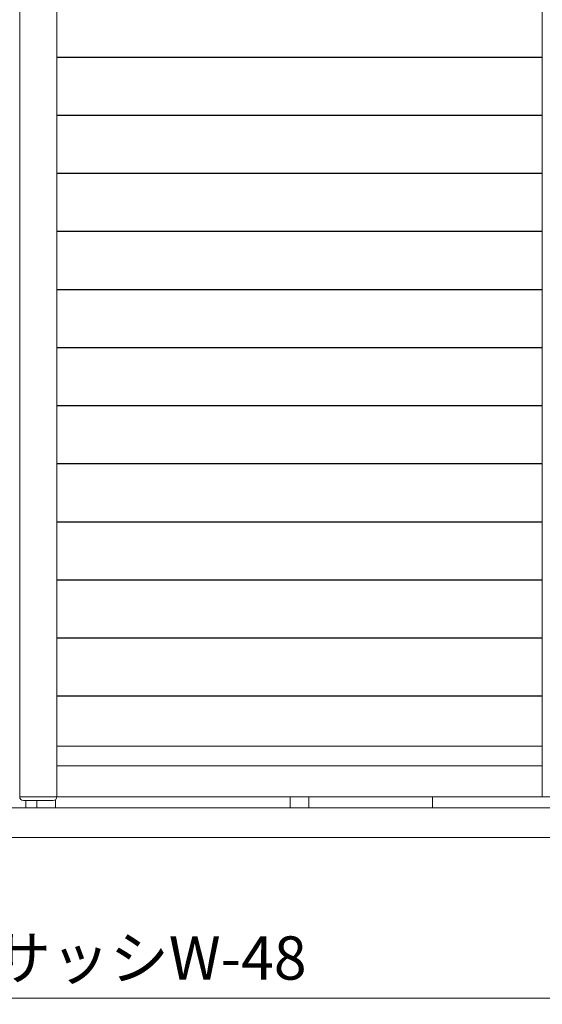
# Model space of a CAD drawing. Units: millimetres. Extents: x 0 to 1740, y 0 to 594.
# Drawn here: x 1482 to 1525, y 410 to 489 of the extents above; entities that cross this region are included whole.
import ezdxf

# ---------------------------------------------------------------- set-up
doc = ezdxf.new("R2010")
doc.units = ezdxf.units.MM
doc.header["$MEASUREMENT"] = 0
doc.layers.get('Defpoints').update_dxf_attribs({"color": 251})
for name, color, linetype, lineweight in [('buhin', 152, 'Continuous', 13), ('louver', 122, 'Continuous', 25), ('sunpou', 201, 'Continuous', 13)]:
    doc.layers.add(name, color=color, linetype=linetype, lineweight=lineweight)
doc.styles.get("Standard").update_dxf_attribs({"font": 'simplex.shx', "width": 0.8, "bigfont": 'extfont2.shx'})
doc.dimstyles.new('Standardx0.1', dxfattribs={"dimtxt": 3.5, "dimasz": 2.5, "dimexe": 0.5, "dimexo": 1.5, "dimgap": 1.5, "dimtad": 1, "dimlfac": 10, "dimdsep": 46, "dimtxsty": 'Standard', "dimblk": 'OPEN', "dimcen": 0, "dimclrd": 256, "dimclre": 256, "dimclrt": 256, "dimadec": 0, "dimazin": 2, "dimtfac": 1, "dimtmove": 0, "dimatfit": 3, "dimldrblk": 'OPEN', "dimfxl": 1, "dimtolj": 1, "dimtzin": 0, "dimlwd": -1, "dimlwe": -1, "dimarcsym": 0})

# ---------------------------------------------------------------- blocks, each defined once
blk = doc.blocks.new('_Open')
at = {"color": 0, "lineweight": -2}
for p, q in [((-1, 0.167), (0, 0)), ((-1, -0.167), (0, 0)), ((0, 0), (-1, 0))]:
    blk.add_line(p, q, dxfattribs=at)
blk = doc.blocks.new('*D108')
at = {"layer": 'Defpoints', "color": 0}
for p in [(1432.234, 423.032), (1532.234, 423.032), (1532.234, 410.032)]:
    blk.add_point(p, dxfattribs=at)
at = {"layer": 'sunpou'}
for p, q in [((1432.234, 421.532), (1432.234, 409.532)), ((1532.234, 421.532), (1532.234, 409.532)), ((1434.734, 410.032), (1529.734, 410.032))]:
    blk.add_line(p, q, dxfattribs=at)
at = {"layer": 'sunpou', "xscale": 2.5, "yscale": 2.5, "zscale": 2.5, "rotation": 180}
blk.add_blockref('_Open', (1432.234, 410.032), dxfattribs=at)
at = {"layer": 'sunpou', "xscale": 2.5, "yscale": 2.5, "zscale": 2.5}
blk.add_blockref('_Open', (1532.234, 410.032), dxfattribs=at)
at = {"layer": 'sunpou', "insert": (1482.234, 413.282), "char_height": 3.5, "attachment_point": 5}
blk.add_mtext('\\A1;面格子W=サッシW-48', dxfattribs=at)

msp = doc.modelspace()

# ---------------------------------------------------------------- linework, layer by layer
at = {"layer": 'buhin'}
for p, q in [((1482.3339, 426.3317), (1482.3339, 526.9317)), ((1485.3339, 426.3317), (1485.3339, 526.9317)), ((1524.6339, 526.9317), (1524.6339, 426.3317)), ((1524.6339, 430.4317), (1485.334, 430.4317)), ((1524.6339, 428.8317), (1485.3339, 428.8317)), ((1527.6339, 426.3317), (1482.3339, 426.3317)), ((1482.6339, 426.0317), (1485.0339, 426.0317)), ((1482.8339, 426.0317), (1482.8339, 425.4317)), ((1483.7339, 426.0317), (1483.7339, 425.4317)), ((1485.2339, 426.1081), (1485.2339, 425.4317)), ((1504.2339, 426.3317), (1504.2339, 425.4317)), ((1505.7339, 426.3317), (1505.7339, 425.4317)), ((1515.7339, 426.3317), (1515.7339, 425.4317))]:
    msp.add_line(p, q, dxfattribs=at)
at = {"layer": 'buhin', "linetype": 'Continuous'}
for p, q in [((1528.0339, 425.4317), (1436.4339, 425.4317)), ((1432.2339, 423.0317), (1532.2339, 423.0317))]:
    msp.add_line(p, q, dxfattribs=at)
at = {"layer": 'buhin'}
for centre, start, end in [((1482.6339, 426.3317), 180, 270), ((1485.0339, 426.3317), 270, 0)]:
    msp.add_arc(centre, 0.3, start, end, dxfattribs=at)
at = {"layer": 'louver'}
for p, q in [((1485.334, 486.1934), (1524.6339, 486.1934)), ((1485.334, 481.4934), (1524.6339, 481.4934)), ((1485.334, 476.7934), (1524.6339, 476.7934)), ((1485.334, 472.0934), (1524.6339, 472.0934)), ((1485.334, 467.3934), (1524.6339, 467.3934)), ((1485.334, 462.6934), (1524.6339, 462.6934)), ((1485.334, 457.9934), (1524.6339, 457.9934)), ((1485.334, 453.2934), (1524.6339, 453.2934)), ((1485.334, 448.5934), (1524.6339, 448.5934)), ((1485.334, 443.8934), (1524.6339, 443.8934)), ((1485.334, 439.1934), (1524.6339, 439.1934)), ((1485.334, 434.4934), (1524.6339, 434.4934))]:
    msp.add_line(p, q, dxfattribs=at)

# ---------------------------------------------------------------- dimensions: what is measured, and where the dimension line sits
at = {"layer": 'sunpou'}
dim = msp.add_linear_dim(base=(1532.2339, 410.0317), p1=(1432.2339, 423.0317), p2=(1532.2339, 423.0317), text='面格子W=サッシW-48', dimstyle='Standardx0.1', dxfattribs=at)
dim.commit()
dim.dimension.update_dxf_attribs({"geometry": '*D108', "text_midpoint": (1482.2339, 413.2817)})

doc.saveas('drawing.dxf')
